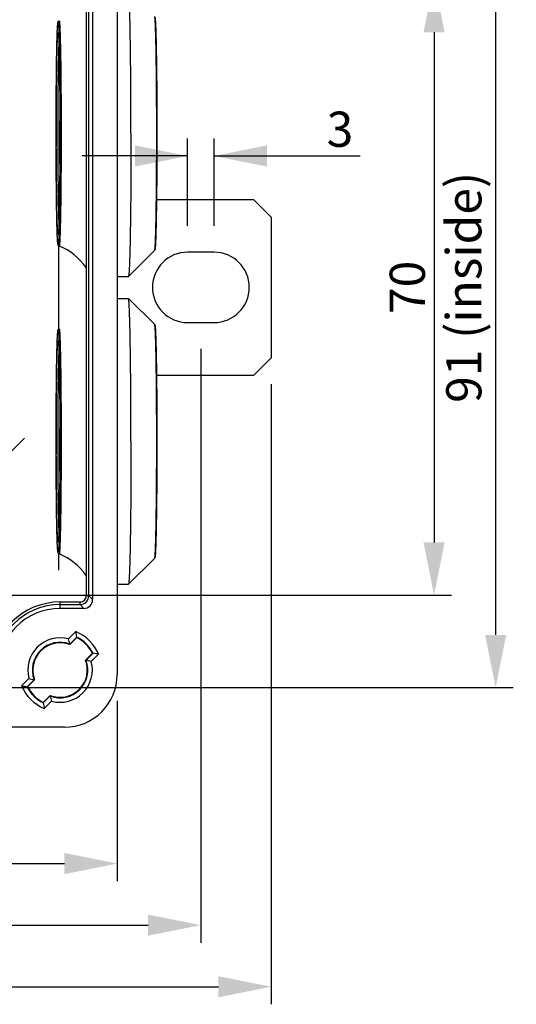
# Model space of a CAD drawing. Extents: x 12 to 202, y 3 to 290.
# Drawn here: x 94 to 123, y 129 to 185 of the extents above; entities that cross this region are included whole.
import ezdxf

# ---------------------------------------------------------------- set-up
doc = ezdxf.new("R2010")
doc.units = 0
doc.header["$LTSCALE"] = 19.36
doc.header["$PDMODE"] = 3
doc.header["$PDSIZE"] = 0.1
doc.layers.get('0').update_dxf_attribs({"linetype": 'CONTINUOUS'})
doc.layers.get('DEFPOINTS').update_dxf_attribs({"linetype": 'CONTINUOUS'})
doc.layers.add('ALL_FEATURES', color=7, linetype='CONTINUOUS')
doc.styles.get("Standard").update_dxf_attribs({"font": 'arial.ttf'})
doc.dimstyles.new('DIMSTYLE_2', dxfattribs={"dimtxt": 2, "dimasz": 14.85, "dimexe": 1, "dimexo": 1.5, "dimgap": 0.5, "dimtad": 1, "dimlfac": 2, "dimtxsty": 'STANDARD', "dimblk": '_ARROW_FILLED', "dimblk1": '_ARROW_FILLED', "dimblk2": '_ARROW_FILLED', "dimcen": 0.09, "dimazin": 3, "dimtp": 0.1, "dimtm": 0.1, "dimtfac": 1, "dimtofl": 0, "dimtmove": 0, "dimatfit": 3, "dimtolj": 1})
doc.dimstyles.new('DIMSTYLE_3', dxfattribs={"dimtxt": 2, "dimasz": 14.85, "dimexe": 1, "dimexo": 1.5, "dimgap": 0.5, "dimtad": 1, "dimlfac": 2, "dimtxsty": 'STANDARD', "dimblk": '_ARROW_FILLED', "dimblk1": '_ARROW_FILLED', "dimblk2": '_ARROW_FILLED', "dimcen": 0.09, "dimazin": 3, "dimtp": 0.3, "dimtm": 0.3, "dimtfac": 1, "dimtofl": 0, "dimtmove": 0, "dimatfit": 3, "dimtolj": 1})
doc.dimstyles.new('DIMSTYLE_4', dxfattribs={"dimtxt": 2, "dimasz": 14.85, "dimexe": 1, "dimexo": 1.5, "dimgap": 0.5, "dimtad": 1, "dimlfac": 2, "dimtxsty": 'STANDARD', "dimblk": '_ARROW_FILLED', "dimblk1": '_ARROW_FILLED', "dimblk2": '_ARROW_FILLED', "dimcen": 0.09, "dimazin": 3, "dimtp": 0.5, "dimtm": 0.5, "dimtfac": 1, "dimtofl": 0, "dimtmove": 0, "dimatfit": 3, "dimtolj": 1})
doc.dimstyles.new('DIMSTYLE_5', dxfattribs={"dimtxt": 2, "dimasz": 14.85, "dimexe": 1, "dimexo": 1.5, "dimgap": 0.5, "dimtad": 1, "dimdec": 1, "dimlfac": 2, "dimtxsty": 'STANDARD', "dimblk": '_ARROW_FILLED', "dimblk1": '_ARROW_FILLED', "dimblk2": '_ARROW_FILLED', "dimcen": 0.09, "dimazin": 3, "dimtp": 0.3, "dimtm": 0.3, "dimtfac": 1, "dimtdec": 1, "dimtofl": 0, "dimtmove": 0, "dimatfit": 3, "dimtolj": 1})

# ---------------------------------------------------------------- blocks, each defined once
blk = doc.blocks.new('_ARROW_FILLED')
at = {"color": 0, "linetype": 'BYBLOCK'}
blk.add_solid([(0, 0), (-1, 0.2), (-1, -0.2)], dxfattribs=at)
blk = doc.blocks.new('*D2')
at = {"color": 0, "linetype": 'CONTINUOUS'}
for p, q in [((104, 173.5), (104, 178.469)), ((105.5, 173.5), (105.5, 178.469)), ((104, 177.469), (98, 177.469)), ((105.5, 177.469), (113.808, 177.469)), ((105.5, 177.469), (111.5, 177.469))]:
    blk.add_line(p, q, dxfattribs=at)
at = {"layer": 'DEFPOINTS', "color": 0}
for p in [(104, 177.469), (104, 172), (105.5, 172)]:
    blk.add_point(p, dxfattribs=at)
at = {"color": 0, "xscale": 3, "yscale": 3, "zscale": 3}
blk.add_blockref('_ARROW_FILLED', (104, 177.469), dxfattribs=at)
at = {"color": 0, "xscale": 3, "yscale": 3, "zscale": 3, "rotation": 180}
blk.add_blockref('_ARROW_FILLED', (105.5, 177.469), dxfattribs=at)
at = {"color": 0, "insert": (112.654, 178.99), "char_height": 2, "attachment_point": 5}
blk.add_mtext('\\A1;3', dxfattribs=at)
blk = doc.blocks.new('*D3')
at = {"color": 0, "linetype": 'CONTINUOUS'}
for p, q in [((45.25, 167.75), (45.25, 132.749)), ((104.75, 166.5), (104.75, 132.749)), ((48.25, 133.749), (101.75, 133.749))]:
    blk.add_line(p, q, dxfattribs=at)
at = {"layer": 'DEFPOINTS', "color": 0}
for p in [(45.25, 169.25), (104.75, 168), (104.75, 133.749)]:
    blk.add_point(p, dxfattribs=at)
at = {"color": 0, "xscale": 3, "yscale": 3, "zscale": 3, "rotation": 180}
blk.add_blockref('_ARROW_FILLED', (45.25, 133.749), dxfattribs=at)
at = {"color": 0, "xscale": 3, "yscale": 3, "zscale": 3}
blk.add_blockref('_ARROW_FILLED', (104.75, 133.749), dxfattribs=at)
at = {"color": 0, "insert": (75, 135.27), "char_height": 2, "attachment_point": 5}
blk.add_mtext('\\A1;119', dxfattribs=at)
blk = doc.blocks.new('*D4')
at = {"color": 0, "linetype": 'CONTINUOUS'}
for p, q in [((41.25, 164.5), (41.25, 129.249)), ((108.75, 164.5), (108.75, 129.249)), ((44.25, 130.249), (105.75, 130.249))]:
    blk.add_line(p, q, dxfattribs=at)
at = {"layer": 'DEFPOINTS', "color": 0}
for p in [(41.25, 166), (108.75, 166), (108.75, 130.249)]:
    blk.add_point(p, dxfattribs=at)
at = {"color": 0, "xscale": 3, "yscale": 3, "zscale": 3, "rotation": 180}
blk.add_blockref('_ARROW_FILLED', (41.25, 130.249), dxfattribs=at)
at = {"color": 0, "xscale": 3, "yscale": 3, "zscale": 3}
blk.add_blockref('_ARROW_FILLED', (108.75, 130.249), dxfattribs=at)
at = {"color": 0, "insert": (75, 131.77), "char_height": 2, "attachment_point": 5}
blk.add_mtext('\\A1;135', dxfattribs=at)
blk = doc.blocks.new('*D5')
at = {"color": 0, "linetype": 'CONTINUOUS'}
for p, q in [((50, 146.5), (50, 136.249)), ((100, 146.5), (100, 136.249)), ((53, 137.249), (97, 137.249))]:
    blk.add_line(p, q, dxfattribs=at)
at = {"layer": 'DEFPOINTS', "color": 0}
for p in [(50, 148), (100, 148), (100, 137.249)]:
    blk.add_point(p, dxfattribs=at)
at = {"color": 0, "xscale": 3, "yscale": 3, "zscale": 3, "rotation": 180}
blk.add_blockref('_ARROW_FILLED', (50, 137.249), dxfattribs=at)
at = {"color": 0, "xscale": 3, "yscale": 3, "zscale": 3}
blk.add_blockref('_ARROW_FILLED', (100, 137.249), dxfattribs=at)
at = {"color": 0, "insert": (75, 138.77), "char_height": 2, "attachment_point": 5}
blk.add_mtext('\\A1;100', dxfattribs=at)
blk = doc.blocks.new('*D7')
at = {"color": 0, "linetype": 'CONTINUOUS'}
for p, q in [((76.5, 187.5), (119, 187.5)), ((118, 184.5), (118, 155.5)), ((76.5, 152.5), (119, 152.5))]:
    blk.add_line(p, q, dxfattribs=at)
at = {"layer": 'DEFPOINTS', "color": 0}
for p in [(75, 187.5), (75, 152.5), (118, 152.5)]:
    blk.add_point(p, dxfattribs=at)
at = {"color": 0, "xscale": 3, "yscale": 3, "zscale": 3}
for p, rotation in [((118, 187.5), 90), ((118, 152.5), 270)]:
    blk.add_blockref('_ARROW_FILLED', p, dxfattribs=dict(at, rotation=rotation))
at = {"color": 0, "insert": (116.479, 170), "char_height": 2, "attachment_point": 5, "rotation": 90}
blk.add_mtext('\\A1;70', dxfattribs=at)
blk = doc.blocks.new('*D10')
at = {"color": 0, "linetype": 'CONTINUOUS'}
for p, q in [((61.911, 185.211), (66.421, 189.721)), ((67.835, 186.892), (91.892, 162.835)), ((90.211, 156.911), (94.721, 161.421))]:
    blk.add_line(p, q, dxfattribs=at)
at = {"layer": 'DEFPOINTS', "color": 0}
for p in [(60.85, 184.15), (94.014, 160.714), (89.15, 155.85)]:
    blk.add_point(p, dxfattribs=at)
at = {"color": 0, "xscale": 3, "yscale": 3, "zscale": 3}
for p, rotation in [((65.714, 189.014), 135), ((94.014, 160.714), 315)]:
    blk.add_blockref('_ARROW_FILLED', p, dxfattribs=dict(at, rotation=rotation))
at = {"color": 0, "insert": (78.875, 178.004), "char_height": 2, "attachment_point": 5, "rotation": 315}
blk.add_mtext('\\A1;80', dxfattribs=at)
blk = doc.blocks.new('*D14')
at = {"color": 0, "linetype": 'CONTINUOUS'}
for p, q in [((93.652, 192.752), (122.5, 192.752)), ((121.5, 189.752), (121.5, 150.248)), ((93.652, 147.248), (122.5, 147.248))]:
    blk.add_line(p, q, dxfattribs=at)
at = {"layer": 'DEFPOINTS', "color": 0}
for p in [(92.152, 192.752), (92.152, 147.248), (121.5, 147.248)]:
    blk.add_point(p, dxfattribs=at)
at = {"color": 0, "xscale": 3, "yscale": 3, "zscale": 3}
for p, rotation in [((121.5, 192.752), 89.99999999999999), ((121.5, 147.248), 270)]:
    blk.add_blockref('_ARROW_FILLED', p, dxfattribs=dict(at, rotation=rotation))
at = {"color": 0, "insert": (119.69, 170), "char_height": 2, "attachment_point": 5, "rotation": 90}
blk.add_mtext('\\A1;91 (inside)', dxfattribs=at)

msp = doc.modelspace()

# ---------------------------------------------------------------- linework, layer by layer
at = {"color": 7, "linetype": 'CONTINUOUS'}
for p, q in [((96.6467, 184.446), (96.6468, 184.4453)), ((96.577, 184.0484), (96.5774, 184.0649)), ((96.5642, 183.4988), (96.5651, 183.5434)), ((96.5525, 182.8109), (96.5543, 182.9309)), ((96.5436, 182.1208), (96.5452, 182.2592)), ((96.5299, 180.2712), (96.5311, 180.5311)), ((96.5277, 177.8521), (96.5274, 178.0128)), ((96.5311, 176.9662), (96.5296, 177.2885)), ((96.5452, 175.2428), (96.5437, 175.377)), ((96.5543, 174.5679), (96.5525, 174.6887)), ((102.2301, 175), (107.75, 175)), ((108.75, 174), (107.75, 175)), ((96.5651, 173.9574), (96.5643, 174.0002)), ((108.75, 174), (108.75, 166)), ((96.5774, 173.4355), (96.577, 173.4512)), ((96.6468, 173.0546), (96.6468, 173.0542)), ((100.6385, 170.6262), (102.1086, 172.0967)), ((105.5, 172), (104, 172)), ((100, 170.625), (100.6361, 170.625)), ((100.6385, 170.6262), (100.6361, 170.625)), ((100, 169.375), (100.6361, 169.375)), ((100.6385, 169.3738), (100.6361, 169.375)), ((100.6385, 169.3738), (102.1086, 167.9033)), ((104, 168), (105.5, 168)), ((96.6467, 166.946), (96.6468, 166.9453)), ((96.577, 166.5484), (96.5774, 166.5649)), ((96.5642, 165.9988), (96.5651, 166.0434)), ((107.75, 165), (108.75, 166)), ((96.5525, 165.3109), (96.5543, 165.4309)), ((96.5436, 164.6208), (96.5452, 164.7592)), ((107.75, 165), (102.2301, 165)), ((96.5299, 162.7712), (96.5311, 163.0311)), ((96.5277, 160.3521), (96.5274, 160.5128)), ((96.5311, 159.4662), (96.5296, 159.7885)), ((96.5452, 157.7428), (96.5437, 157.877)), ((96.5543, 157.0679), (96.5525, 157.1887)), ((96.5651, 156.4574), (96.5643, 156.5002)), ((96.5774, 155.9355), (96.577, 155.9512)), ((96.6468, 155.5546), (96.6468, 155.5542)), ((100.6385, 153.1262), (102.1086, 154.5967)), ((100, 153.125), (100.6361, 153.125)), ((100.6385, 153.1262), (100.6361, 153.125))]:
    msp.add_line(p, q, dxfattribs=at)
for centre, radius, start, end in [((177.0003, 181.9124), 80.4517, 178.478631, 178.838355), ((227.0234, 180.9235), 130.4846, 178.8691, 179.118496), ((284.7622, 180.065), 188.2298, 179.164129, 179.332082), ((376.5886, 179.1135), 280.0611, 179.384753, 179.709991), ((451.0791, 178.7532), 354.5525, 179.754701, 180.000521), ((-228.7523, 178.7513), 325.4889, 359.999767, 0.125251), ((455.466, 178.7488), 358.9394, 179.999811, 180.117483), ((-221.6958, 178.7442), 318.4324, 359.694731, 0.001044), ((359.2559, 178.2494), 262.7279, 180.27985, 180.626434), ((277.202, 177.3359), 180.669, 180.663788, 180.839543), ((218.7851, 176.4318), 122.245, 180.873655, 181.139751), ((170.0628, 175.4252), 73.5124, 181.144108, 181.538735), ((95.3697, 169.1081), 3.5038, 35.18965, 67.72187), ((104, 170), 2, 90, 270), ((105.5, 170), 2, 270, 90), ((177.0003, 164.4124), 80.4517, 178.478631, 178.838355), ((227.0234, 163.4235), 130.4846, 178.8691, 179.118496), ((284.7622, 162.565), 188.2298, 179.164129, 179.332082), ((376.5886, 161.6135), 280.0611, 179.384753, 179.709991), ((451.0791, 161.2532), 354.5525, 179.754701, 180.000521), ((-228.7523, 161.2513), 325.4889, 359.999767, 0.125251), ((455.466, 161.2488), 358.9394, 179.999811, 180.117483), ((-221.6958, 161.2442), 318.4324, 359.694731, 0.001044), ((359.2559, 160.7494), 262.7279, 180.27985, 180.626434), ((277.202, 159.8359), 180.669, 180.663788, 180.839543), ((218.7851, 158.9318), 122.245, 180.873655, 181.139751), ((170.0628, 157.9252), 73.5124, 181.144108, 181.538735), ((95.3697, 151.6081), 3.5038, 35.18965, 67.72187)]:
    msp.add_arc(centre, radius, start, end, dxfattribs=at)
for points, knots in [([(100.7779, 178.75), (100.7779, 179.2726), (100.7762, 180.2981), (100.7697, 181.5617), (100.7619, 182.5291), (100.7549, 183.2057), (100.7469, 183.8403), (100.7378, 184.427), (100.7278, 184.9603), (100.7171, 185.435), (100.7071, 185.792), (100.6986, 186.045), (100.6924, 186.2093), (100.6861, 186.356), (100.6797, 186.4849), (100.6732, 186.5954), (100.6666, 186.6876), (100.66, 186.761), (100.6542, 186.8104), (100.6493, 186.8404), (100.646, 186.8559), (100.6428, 186.8666), (100.6401, 186.8722), (100.6385, 186.8738)], [0, 0, 0, 0, 0.1928744, 0.3785017, 0.4664008, 0.5499091, 0.6282403, 0.7006575, 0.7664792, 0.8250864, 0.8759285, 0.8982858, 0.9185287, 0.9366108, 0.9524893, 0.9661287, 0.9774976, 0.9865729, 0.9933381, 0.9958537, 0.997794, 0.9991669, 1, 1, 1, 1]), ([(102.1086, 185.4033), (102.1188, 185.3931), (102.1312, 185.374), (102.142, 185.3403), (102.1486, 185.3037), (102.1545, 185.2539), (102.1628, 185.1619), (102.172, 185.0113), (102.1822, 184.7876), (102.192, 184.5077), (102.2013, 184.1738), (102.2101, 183.7889), (102.2182, 183.3566), (102.2256, 182.8809), (102.2345, 182.1729), (102.2432, 181.2158), (102.2494, 180.0066), (102.2508, 179.1742), (102.2508, 178.75)], [0, 0, 0, 0, 0.0064975, 0.0099178, 0.0159053, 0.0232094, 0.0324866, 0.0574768, 0.0911413, 0.1332831, 0.1835505, 0.2414915, 0.3065728, 0.3781896, 0.4556733, 0.625292, 0.8090435, 1, 1, 1, 1]), ([(102.1086, 185.4033), (102.1099, 185.402), (102.112, 185.3974), (102.1147, 185.3886), (102.1174, 185.3759), (102.1214, 185.3514), (102.1262, 185.3109), (102.1316, 185.2508), (102.1369, 185.1753), (102.1423, 185.0848), (102.1475, 184.9793), (102.1548, 184.8095), (102.1635, 184.5622), (102.1729, 184.225), (102.1817, 183.8361), (102.1899, 183.3994), (102.1973, 182.9189), (102.2039, 182.3991), (102.2096, 181.845), (102.216, 181.0528), (102.2213, 180.0179), (102.2227, 179.178), (102.2227, 178.75)], [0, 0, 0, 0, 0.0008338, 0.0022069, 0.0041469, 0.006662, 0.0134272, 0.0225031, 0.0338715, 0.0475107, 0.0633901, 0.0814713, 0.1240721, 0.1749136, 0.2335207, 0.299343, 0.3717598, 0.4500909, 0.5335991, 0.6214993, 0.8071206, 1, 1, 1, 1]), ([(96.5266, 178.75), (96.5266, 179.1596), (96.5279, 179.963), (96.534, 181.1296), (96.5437, 182.2049), (96.5568, 183.148), (96.5707, 183.8345), (96.5837, 184.2912), (96.592, 184.5238), (96.5991, 184.6829), (96.6042, 184.7813), (96.6093, 184.8657), (96.6146, 184.9361), (96.6201, 184.9932), (96.6252, 185.0331), (96.6304, 185.0605), (96.6362, 185.0826), (96.6463, 185.1058), (96.666, 185.1315), (96.6853, 185.1444), (96.698, 185.1496)], [0, 0, 0, 0, 0.1911278, 0.3749268, 0.544355, 0.6929468, 0.815073, 0.864735, 0.9061661, 0.9236821, 0.9390215, 0.9521682, 0.9631301, 0.9719691, 0.9789124, 0.9819049, 0.98501, 0.9895348, 0.9936225, 1, 1, 1, 1]), ([(96.5774, 184.0649), (96.5793, 184.1329), (96.583, 184.2618), (96.5892, 184.4437), (96.5955, 184.6027), (96.6019, 184.7384), (96.6076, 184.8364), (96.6124, 184.9028), (96.6158, 184.9433), (96.6191, 184.9776), (96.6225, 185.0057), (96.6259, 185.0276), (96.6288, 185.0418), (96.6313, 185.0501), (96.6331, 185.0539), (96.6346, 185.0565), (96.6379, 185.0579), (96.6418, 185.0517), (96.6443, 185.0424), (96.6479, 185.0258), (96.6511, 185.0036), (96.6545, 184.9749), (96.6579, 184.9401), (96.6613, 184.899), (96.666, 184.832), (96.6717, 184.733), (96.6782, 184.5964), (96.6821, 184.4973), (96.684, 184.4439)], [0, 0, 0, 0, 0.1266164, 0.2395411, 0.3383116, 0.4225473, 0.491912, 0.5209319, 0.5461444, 0.5675275, 0.5850627, 0.5987471, 0.6086015, 0.6121145, 0.6147145, 0.6164716, 0.6176252, 0.6206576, 0.6270757, 0.6372574, 0.651272, 0.6691381, 0.6908508, 0.7163912, 0.745737, 0.8157464, 0.9006133, 1, 1, 1, 1]), ([(96.698, 185.1496), (96.7004, 185.1506), (96.7044, 185.1428), (96.7065, 185.1347), (96.7094, 185.1216), (96.712, 185.1055), (96.7159, 185.0759), (96.7205, 185.0295), (96.7258, 184.9622), (96.731, 184.8799), (96.7362, 184.7827), (96.7434, 184.6241), (96.7519, 184.3905), (96.7612, 184.0698), (96.7699, 183.6973), (96.778, 183.2768), (96.7853, 182.8122), (96.7918, 182.3082), (96.7974, 181.7696), (96.8038, 180.9978), (96.8091, 179.9879), (96.8105, 179.1681), (96.8105, 178.75)], [0, 0, 0, 0, 0.0012182, 0.0026272, 0.0046214, 0.007209, 0.0103932, 0.0185519, 0.0290846, 0.0419696, 0.0571802, 0.074678, 0.1163662, 0.1666328, 0.2249936, 0.2908818, 0.3636572, 0.4426146, 0.5269867, 0.6159549, 0.8041761, 1, 1, 1, 1]), ([(96.5368, 178.75), (96.5368, 179.0993), (96.5379, 179.7862), (96.5427, 180.7874), (96.5506, 181.7197), (96.5613, 182.5517), (96.5726, 183.1691), (96.5831, 183.5921), (96.591, 183.8496), (96.5992, 184.0639), (96.6074, 184.2333), (96.616, 184.3561), (96.6225, 184.4225), (96.6269, 184.4475)], [0, 0, 0, 0, 0.1838903, 0.3615557, 0.5270156, 0.6746695, 0.7995328, 0.8520671, 0.8973923, 0.9351287, 0.9649566, 0.9866349, 1, 1, 1, 1]), ([(96.6269, 184.4475), (96.6276, 184.4516), (96.6289, 184.4586), (96.6315, 184.4673), (96.6333, 184.4727), (96.6369, 184.4759), (96.6403, 184.4722), (96.6434, 184.4628), (96.6455, 184.4533), (96.6467, 184.446)], [0, 0, 0, 0, 0.2024709, 0.3490174, 0.4416133, 0.4895743, 0.5410983, 0.6392683, 1, 1, 1, 1]), ([(96.6466, 184.4369), (96.6479, 184.4319), (96.6503, 184.4157), (96.6542, 184.3837), (96.6583, 184.3365), (96.6648, 184.2475), (96.6723, 184.1053), (96.6806, 183.8991), (96.6887, 183.6471), (96.6963, 183.3519), (96.7035, 183.016), (96.7127, 182.4959), (96.7222, 181.7692), (96.7304, 180.8239), (96.7355, 179.8055), (96.7366, 179.106), (96.7366, 178.75)], [0, 0, 0, 0, 0.0027322, 0.008614, 0.0169995, 0.0276938, 0.0556733, 0.0920834, 0.1365365, 0.1886152, 0.2478496, 0.3137136, 0.4629538, 0.6311013, 0.8122422, 1, 1, 1, 1]), ([(96.6468, 184.4453), (96.6507, 184.4225), (96.6567, 184.3633), (96.6646, 184.2549), (96.6722, 184.1076), (96.6798, 183.9227), (96.6871, 183.7012), (96.697, 183.3377), (96.7078, 182.806), (96.7184, 182.0861), (96.7269, 181.2722), (96.7329, 180.3872), (96.7351, 179.7762), (96.7358, 179.4629)], [0, 0, 0, 0, 0.0139314, 0.0357855, 0.0654282, 0.1026605, 0.1472198, 0.1987987, 0.3215077, 0.4673397, 0.6321912, 0.8114234, 1, 1, 1, 1]), ([(96.684, 184.4439), (96.696, 184.118), (96.7139, 183.3423), (96.7324, 182.0284), (96.7441, 180.4564), (96.7468, 179.3341), (96.7468, 178.75)], [0, 0, 0, 0, 0.1717933, 0.4087637, 0.6922703, 1, 1, 1, 1]), ([(96.6385, 178.75), (96.6385, 179.2395), (96.6406, 180.1845), (96.65, 181.5195), (96.6648, 182.6624), (96.6792, 183.3498), (96.6884, 183.6471)], [0, 0, 0, 0, 0.2998263, 0.5788606, 0.8177704, 1, 1, 1, 1]), ([(96.698, 172.3504), (96.6853, 172.3556), (96.666, 172.3685), (96.6463, 172.3942), (96.6362, 172.4174), (96.6304, 172.4395), (96.6252, 172.4669), (96.6201, 172.5068), (96.6146, 172.5639), (96.6093, 172.6343), (96.6042, 172.7187), (96.5991, 172.8171), (96.592, 172.9762), (96.5837, 173.2088), (96.5707, 173.6655), (96.5568, 174.352), (96.5437, 175.2951), (96.534, 176.3704), (96.5279, 177.537), (96.5266, 178.3404), (96.5266, 178.75)], [0, 0, 0, 0, 0.0063776, 0.0104652, 0.01499, 0.0180951, 0.0210876, 0.0280308, 0.0368699, 0.0478318, 0.0609784, 0.0763178, 0.0938337, 0.1352647, 0.1849265, 0.3070525, 0.455644, 0.6250722, 0.8088715, 1, 1, 1, 1]), ([(96.6269, 173.0527), (96.6224, 173.0777), (96.616, 173.1442), (96.6074, 173.2672), (96.5991, 173.4367), (96.5909, 173.651), (96.5831, 173.9086), (96.5726, 174.3316), (96.5613, 174.949), (96.5506, 175.7809), (96.5427, 176.713), (96.5379, 177.714), (96.5368, 178.4007), (96.5368, 178.75)], [0, 0, 0, 0, 0.0133919, 0.0350931, 0.0649399, 0.102691, 0.1480267, 0.2005675, 0.3254323, 0.473074, 0.6385105, 0.8161448, 1, 1, 1, 1]), ([(96.6884, 173.8532), (96.6792, 174.1505), (96.6648, 174.8379), (96.65, 175.9808), (96.6406, 177.3157), (96.6385, 178.2606), (96.6385, 178.75)], [0, 0, 0, 0, 0.1822451, 0.4211578, 0.7001854, 1, 1, 1, 1]), ([(96.7366, 178.75), (96.7366, 178.3948), (96.7355, 177.6967), (96.7304, 176.6804), (96.7223, 175.7367), (96.7128, 175.0109), (96.7036, 174.4912), (96.6965, 174.1552), (96.6888, 173.8596), (96.6808, 173.6071), (96.6725, 173.4), (96.665, 173.2569), (96.6586, 173.167), (96.6545, 173.119), (96.6505, 173.086), (96.648, 173.069), (96.6467, 173.0634)], [0, 0, 0, 0, 0.1873532, 0.3681323, 0.5360019, 0.6850827, 0.7509216, 0.8101718, 0.8623091, 0.9068661, 0.9434268, 0.9716063, 0.9824215, 0.9909463, 0.9969988, 1, 1, 1, 1]), ([(96.7468, 178.75), (96.7468, 178.1659), (96.7441, 177.0438), (96.7324, 175.4718), (96.7139, 174.158), (96.696, 173.3822), (96.684, 173.0564)], [0, 0, 0, 0, 0.3077179, 0.5912178, 0.8281912, 1, 1, 1, 1]), ([(96.8105, 178.75), (96.8105, 178.3319), (96.8091, 177.5121), (96.8038, 176.5022), (96.7974, 175.7304), (96.7918, 175.1918), (96.7853, 174.6878), (96.778, 174.2232), (96.7699, 173.8027), (96.7612, 173.4302), (96.7519, 173.1095), (96.7434, 172.8759), (96.7362, 172.7173), (96.731, 172.6201), (96.7258, 172.5378), (96.7205, 172.4705), (96.7159, 172.4241), (96.712, 172.3945), (96.7094, 172.3784), (96.7065, 172.3653), (96.7044, 172.3572), (96.7004, 172.3494), (96.698, 172.3504)], [0, 0, 0, 0, 0.1958239, 0.3840451, 0.4730133, 0.5573854, 0.6363428, 0.7091182, 0.7750064, 0.8333672, 0.8836338, 0.925322, 0.9428198, 0.9580304, 0.9709154, 0.9814481, 0.9896068, 0.992791, 0.9953786, 0.9973728, 0.9987818, 1, 1, 1, 1]), ([(100.7779, 178.75), (100.7779, 178.2274), (100.7762, 177.2019), (100.7697, 175.9383), (100.7619, 174.9709), (100.7549, 174.2943), (100.7469, 173.6597), (100.7378, 173.073), (100.7278, 172.5397), (100.7171, 172.065), (100.7071, 171.708), (100.6986, 171.455), (100.6924, 171.2907), (100.6861, 171.144), (100.6797, 171.0151), (100.6732, 170.9046), (100.6666, 170.8124), (100.66, 170.739), (100.6542, 170.6896), (100.6493, 170.6596), (100.646, 170.6441), (100.6428, 170.6334), (100.6401, 170.6278), (100.6385, 170.6262)], [0, 0, 0, 0, 0.1928744, 0.3785017, 0.4664008, 0.5499091, 0.6282403, 0.7006575, 0.7664792, 0.8250864, 0.8759285, 0.8982858, 0.9185287, 0.9366108, 0.9524893, 0.9661287, 0.9774976, 0.9865729, 0.9933381, 0.9958537, 0.997794, 0.9991669, 1, 1, 1, 1]), ([(102.2508, 178.75), (102.2508, 178.3258), (102.2494, 177.4934), (102.2432, 176.2842), (102.2345, 175.3271), (102.2256, 174.6191), (102.2182, 174.1434), (102.2101, 173.7111), (102.2013, 173.3262), (102.192, 172.9923), (102.1822, 172.7124), (102.172, 172.4887), (102.1628, 172.3381), (102.1545, 172.2461), (102.1486, 172.1963), (102.142, 172.1597), (102.1312, 172.126), (102.1188, 172.1069), (102.1086, 172.0967)], [0, 0, 0, 0, 0.1909562, 0.3747075, 0.5443262, 0.62181, 0.6934268, 0.7585082, 0.8164493, 0.8667167, 0.9088586, 0.9425232, 0.9675134, 0.9767906, 0.9840947, 0.9900822, 0.9935027, 1, 1, 1, 1]), ([(102.2227, 178.75), (102.2227, 178.322), (102.2213, 177.4821), (102.216, 176.4472), (102.2096, 175.655), (102.2039, 175.1009), (102.1973, 174.5811), (102.1899, 174.1006), (102.1817, 173.6639), (102.1729, 173.275), (102.1635, 172.9378), (102.1548, 172.6905), (102.1475, 172.5207), (102.1423, 172.4152), (102.1369, 172.3247), (102.1316, 172.2492), (102.1262, 172.1891), (102.1214, 172.1486), (102.1174, 172.1241), (102.1147, 172.1114), (102.112, 172.1026), (102.1099, 172.098), (102.1086, 172.0967)], [0, 0, 0, 0, 0.1928794, 0.3785007, 0.4664009, 0.5499091, 0.6282402, 0.700657, 0.7664793, 0.8250864, 0.8759279, 0.9185287, 0.9366099, 0.9524893, 0.9661285, 0.9774969, 0.9865728, 0.993338, 0.9958531, 0.9977931, 0.9991662, 1, 1, 1, 1]), ([(96.5296, 177.2885), (96.5294, 177.3352), (96.5287, 177.523), (96.5281, 177.7109), (96.5277, 177.8521)], [0, 0, 0, 0, 0.2482859, 1, 1, 1, 1]), ([(96.7321, 177.0476), (96.7307, 176.7888), (96.7273, 176.2886), (96.7202, 175.5699), (96.7114, 174.9187), (96.7011, 174.3489), (96.6896, 173.8727), (96.6787, 173.539), (96.6689, 173.3263), (96.6622, 173.2094), (96.6554, 173.122), (96.6501, 173.0737), (96.6468, 173.0546)], [0, 0, 0, 0, 0.1943933, 0.3756069, 0.5397927, 0.6834657, 0.8035776, 0.8975839, 0.9341542, 0.9635051, 0.9854846, 1, 1, 1, 1]), ([(96.684, 173.0564), (96.6821, 173.0029), (96.6782, 172.9038), (96.6718, 172.7671), (96.666, 172.6681), (96.6613, 172.6011), (96.6579, 172.56), (96.6545, 172.5251), (96.6511, 172.4964), (96.6479, 172.4742), (96.6443, 172.4576), (96.6418, 172.4483), (96.6379, 172.4421), (96.6346, 172.4435), (96.6331, 172.4461), (96.6313, 172.4499), (96.6288, 172.4582), (96.6259, 172.4724), (96.6225, 172.4943), (96.6191, 172.5224), (96.6158, 172.5567), (96.6124, 172.5973), (96.6076, 172.6636), (96.6019, 172.7617), (96.5955, 172.8974), (96.5892, 173.0565), (96.583, 173.2385), (96.5793, 173.3674), (96.5774, 173.4355)], [0, 0, 0, 0, 0.0993901, 0.1842607, 0.254274, 0.2836217, 0.3091639, 0.3308785, 0.3487465, 0.3627628, 0.3729461, 0.3793657, 0.382399, 0.3835522, 0.3853085, 0.3879077, 0.3914199, 0.4012728, 0.4149557, 0.4324896, 0.4538714, 0.4790826, 0.5081013, 0.5774635, 0.6616969, 0.7604648, 0.8733868, 1, 1, 1, 1]), ([(96.6468, 173.0542), (96.6455, 173.0469), (96.6435, 173.0373), (96.6403, 173.0279), (96.6369, 173.0241), (96.6333, 173.0273), (96.6315, 173.0327), (96.6289, 173.0415), (96.6276, 173.0486), (96.6269, 173.0527)], [0, 0, 0, 0, 0.3608666, 0.4590384, 0.5104856, 0.558344, 0.6509104, 0.797475, 1, 1, 1, 1]), ([(100.7779, 161.25), (100.7779, 161.7726), (100.7762, 162.7981), (100.7697, 164.0617), (100.7619, 165.0291), (100.7549, 165.7057), (100.7469, 166.3403), (100.7378, 166.927), (100.7278, 167.4603), (100.7171, 167.935), (100.7071, 168.292), (100.6986, 168.545), (100.6924, 168.7093), (100.6861, 168.856), (100.6797, 168.9849), (100.6732, 169.0954), (100.6666, 169.1876), (100.66, 169.261), (100.6542, 169.3104), (100.6493, 169.3404), (100.646, 169.3559), (100.6428, 169.3666), (100.6401, 169.3722), (100.6385, 169.3738)], [0, 0, 0, 0, 0.1928744, 0.3785017, 0.4664008, 0.5499091, 0.6282403, 0.7006575, 0.7664792, 0.8250864, 0.8759285, 0.8982858, 0.9185287, 0.9366108, 0.9524893, 0.9661287, 0.9774976, 0.9865729, 0.9933381, 0.9958537, 0.997794, 0.9991669, 1, 1, 1, 1]), ([(102.1086, 167.9033), (102.1188, 167.8931), (102.1312, 167.874), (102.142, 167.8403), (102.1486, 167.8037), (102.1545, 167.7539), (102.1628, 167.6619), (102.172, 167.5113), (102.1822, 167.2876), (102.192, 167.0077), (102.2013, 166.6738), (102.2101, 166.2889), (102.2182, 165.8566), (102.2256, 165.3809), (102.2345, 164.6729), (102.2432, 163.7158), (102.2494, 162.5066), (102.2508, 161.6742), (102.2508, 161.25)], [0, 0, 0, 0, 0.0064975, 0.0099178, 0.0159053, 0.0232094, 0.0324866, 0.0574768, 0.0911413, 0.1332831, 0.1835505, 0.2414915, 0.3065728, 0.3781896, 0.4556733, 0.625292, 0.8090435, 1, 1, 1, 1]), ([(102.1086, 167.9033), (102.1099, 167.902), (102.112, 167.8974), (102.1147, 167.8886), (102.1174, 167.8759), (102.1214, 167.8514), (102.1262, 167.8109), (102.1316, 167.7508), (102.1369, 167.6753), (102.1423, 167.5848), (102.1475, 167.4793), (102.1548, 167.3095), (102.1635, 167.0622), (102.1729, 166.725), (102.1817, 166.3361), (102.1899, 165.8994), (102.1973, 165.4189), (102.2039, 164.8991), (102.2096, 164.345), (102.216, 163.5528), (102.2213, 162.5179), (102.2227, 161.678), (102.2227, 161.25)], [0, 0, 0, 0, 0.0008338, 0.0022069, 0.0041469, 0.006662, 0.0134272, 0.0225031, 0.0338715, 0.0475107, 0.0633901, 0.0814713, 0.1240721, 0.1749136, 0.2335207, 0.299343, 0.3717598, 0.4500909, 0.5335991, 0.6214993, 0.8071206, 1, 1, 1, 1]), ([(96.5266, 161.25), (96.5266, 161.6596), (96.5279, 162.463), (96.534, 163.6296), (96.5437, 164.7049), (96.5568, 165.648), (96.5707, 166.3345), (96.5837, 166.7912), (96.592, 167.0238), (96.5991, 167.1829), (96.6042, 167.2813), (96.6093, 167.3657), (96.6146, 167.4361), (96.6201, 167.4932), (96.6252, 167.5331), (96.6304, 167.5605), (96.6362, 167.5826), (96.6463, 167.6058), (96.666, 167.6315), (96.6853, 167.6444), (96.698, 167.6496)], [0, 0, 0, 0, 0.1911278, 0.3749268, 0.544355, 0.6929468, 0.815073, 0.864735, 0.9061661, 0.9236821, 0.9390215, 0.9521682, 0.9631301, 0.9719691, 0.9789124, 0.9819049, 0.98501, 0.9895348, 0.9936225, 1, 1, 1, 1]), ([(96.5774, 166.5649), (96.5793, 166.6329), (96.583, 166.7618), (96.5892, 166.9437), (96.5955, 167.1027), (96.6019, 167.2384), (96.6076, 167.3364), (96.6124, 167.4028), (96.6158, 167.4433), (96.6191, 167.4776), (96.6225, 167.5057), (96.6259, 167.5276), (96.6288, 167.5418), (96.6313, 167.5501), (96.6331, 167.5539), (96.6346, 167.5565), (96.6379, 167.5579), (96.6418, 167.5517), (96.6443, 167.5424), (96.6479, 167.5258), (96.6511, 167.5036), (96.6545, 167.4749), (96.6579, 167.4401), (96.6613, 167.399), (96.666, 167.332), (96.6717, 167.233), (96.6782, 167.0964), (96.6821, 166.9973), (96.684, 166.9439)], [0, 0, 0, 0, 0.1266164, 0.2395411, 0.3383116, 0.4225473, 0.491912, 0.5209319, 0.5461444, 0.5675275, 0.5850627, 0.5987471, 0.6086015, 0.6121145, 0.6147145, 0.6164716, 0.6176252, 0.6206576, 0.6270757, 0.6372574, 0.651272, 0.6691381, 0.6908508, 0.7163912, 0.745737, 0.8157464, 0.9006133, 1, 1, 1, 1]), ([(96.698, 167.6496), (96.7004, 167.6506), (96.7044, 167.6428), (96.7065, 167.6347), (96.7094, 167.6216), (96.712, 167.6055), (96.7159, 167.5759), (96.7205, 167.5295), (96.7258, 167.4622), (96.731, 167.3799), (96.7362, 167.2827), (96.7434, 167.1241), (96.7519, 166.8905), (96.7612, 166.5698), (96.7699, 166.1973), (96.778, 165.7768), (96.7853, 165.3122), (96.7918, 164.8082), (96.7974, 164.2696), (96.8038, 163.4978), (96.8091, 162.4879), (96.8105, 161.6681), (96.8105, 161.25)], [0, 0, 0, 0, 0.0012182, 0.0026272, 0.0046214, 0.007209, 0.0103932, 0.0185519, 0.0290846, 0.0419696, 0.0571802, 0.074678, 0.1163662, 0.1666328, 0.2249936, 0.2908818, 0.3636572, 0.4426146, 0.5269867, 0.6159549, 0.8041761, 1, 1, 1, 1]), ([(96.5368, 161.25), (96.5368, 161.5993), (96.5379, 162.2862), (96.5427, 163.2874), (96.5506, 164.2197), (96.5613, 165.0517), (96.5726, 165.6691), (96.5831, 166.0921), (96.591, 166.3496), (96.5992, 166.5639), (96.6074, 166.7333), (96.616, 166.8561), (96.6225, 166.9225), (96.6269, 166.9475)], [0, 0, 0, 0, 0.1838903, 0.3615557, 0.5270156, 0.6746695, 0.7995328, 0.8520671, 0.8973923, 0.9351287, 0.9649566, 0.9866349, 1, 1, 1, 1]), ([(96.6269, 166.9475), (96.6276, 166.9516), (96.6289, 166.9586), (96.6315, 166.9673), (96.6333, 166.9727), (96.6369, 166.9759), (96.6403, 166.9722), (96.6434, 166.9628), (96.6455, 166.9533), (96.6467, 166.946)], [0, 0, 0, 0, 0.2024709, 0.3490174, 0.4416133, 0.4895743, 0.5410983, 0.6392683, 1, 1, 1, 1]), ([(96.6466, 166.9369), (96.6479, 166.9319), (96.6503, 166.9157), (96.6542, 166.8837), (96.6583, 166.8365), (96.6648, 166.7475), (96.6723, 166.6053), (96.6806, 166.3991), (96.6887, 166.1471), (96.6963, 165.8519), (96.7035, 165.516), (96.7127, 164.9959), (96.7222, 164.2692), (96.7304, 163.3239), (96.7355, 162.3055), (96.7366, 161.606), (96.7366, 161.25)], [0, 0, 0, 0, 0.0027322, 0.008614, 0.0169995, 0.0276938, 0.0556733, 0.0920834, 0.1365365, 0.1886152, 0.2478496, 0.3137136, 0.4629538, 0.6311013, 0.8122422, 1, 1, 1, 1]), ([(96.6468, 166.9453), (96.6507, 166.9225), (96.6567, 166.8633), (96.6646, 166.7549), (96.6722, 166.6076), (96.6798, 166.4227), (96.6871, 166.2012), (96.697, 165.8377), (96.7078, 165.306), (96.7184, 164.5861), (96.7269, 163.7722), (96.7329, 162.8872), (96.7351, 162.2762), (96.7358, 161.9629)], [0, 0, 0, 0, 0.0139314, 0.0357855, 0.0654282, 0.1026605, 0.1472198, 0.1987987, 0.3215077, 0.4673397, 0.6321912, 0.8114234, 1, 1, 1, 1]), ([(96.684, 166.9439), (96.696, 166.618), (96.7139, 165.8423), (96.7324, 164.5284), (96.7441, 162.9564), (96.7468, 161.8341), (96.7468, 161.25)], [0, 0, 0, 0, 0.1717933, 0.4087637, 0.6922703, 1, 1, 1, 1]), ([(96.6385, 161.25), (96.6385, 161.7395), (96.6406, 162.6845), (96.65, 164.0195), (96.6648, 165.1624), (96.6792, 165.8498), (96.6884, 166.1471)], [0, 0, 0, 0, 0.2998263, 0.5788606, 0.8177704, 1, 1, 1, 1]), ([(96.698, 154.8504), (96.6853, 154.8556), (96.666, 154.8685), (96.6463, 154.8942), (96.6362, 154.9174), (96.6304, 154.9395), (96.6252, 154.9669), (96.6201, 155.0068), (96.6146, 155.0639), (96.6093, 155.1343), (96.6042, 155.2187), (96.5991, 155.3171), (96.592, 155.4762), (96.5837, 155.7088), (96.5707, 156.1655), (96.5568, 156.852), (96.5437, 157.7951), (96.534, 158.8704), (96.5279, 160.037), (96.5266, 160.8404), (96.5266, 161.25)], [0, 0, 0, 0, 0.0063776, 0.0104652, 0.01499, 0.0180951, 0.0210876, 0.0280308, 0.0368699, 0.0478318, 0.0609784, 0.0763178, 0.0938337, 0.1352647, 0.1849265, 0.3070525, 0.455644, 0.6250722, 0.8088715, 1, 1, 1, 1]), ([(96.6269, 155.5527), (96.6224, 155.5777), (96.616, 155.6442), (96.6074, 155.7672), (96.5991, 155.9367), (96.5909, 156.151), (96.5831, 156.4086), (96.5726, 156.8316), (96.5613, 157.449), (96.5506, 158.2809), (96.5427, 159.213), (96.5379, 160.214), (96.5368, 160.9007), (96.5368, 161.25)], [0, 0, 0, 0, 0.0133919, 0.0350931, 0.0649399, 0.102691, 0.1480267, 0.2005675, 0.3254323, 0.473074, 0.6385105, 0.8161448, 1, 1, 1, 1]), ([(96.6884, 156.3532), (96.6792, 156.6505), (96.6648, 157.3379), (96.65, 158.4808), (96.6406, 159.8157), (96.6385, 160.7606), (96.6385, 161.25)], [0, 0, 0, 0, 0.1822451, 0.4211578, 0.7001854, 1, 1, 1, 1]), ([(96.7366, 161.25), (96.7366, 160.8948), (96.7355, 160.1967), (96.7304, 159.1804), (96.7223, 158.2367), (96.7128, 157.5109), (96.7036, 156.9912), (96.6965, 156.6552), (96.6888, 156.3596), (96.6808, 156.1071), (96.6725, 155.9), (96.665, 155.7569), (96.6586, 155.667), (96.6545, 155.619), (96.6505, 155.586), (96.648, 155.569), (96.6467, 155.5634)], [0, 0, 0, 0, 0.1873532, 0.3681323, 0.5360019, 0.6850827, 0.7509216, 0.8101718, 0.8623091, 0.9068661, 0.9434268, 0.9716063, 0.9824215, 0.9909463, 0.9969988, 1, 1, 1, 1]), ([(96.7468, 161.25), (96.7468, 160.6659), (96.7441, 159.5438), (96.7324, 157.9718), (96.7139, 156.658), (96.696, 155.8822), (96.684, 155.5564)], [0, 0, 0, 0, 0.3077179, 0.5912178, 0.8281912, 1, 1, 1, 1]), ([(96.8105, 161.25), (96.8105, 160.8319), (96.8091, 160.0121), (96.8038, 159.0022), (96.7974, 158.2304), (96.7918, 157.6918), (96.7853, 157.1878), (96.778, 156.7232), (96.7699, 156.3027), (96.7612, 155.9302), (96.7519, 155.6095), (96.7434, 155.3759), (96.7362, 155.2173), (96.731, 155.1201), (96.7258, 155.0378), (96.7205, 154.9705), (96.7159, 154.9241), (96.712, 154.8945), (96.7094, 154.8784), (96.7065, 154.8653), (96.7044, 154.8572), (96.7004, 154.8494), (96.698, 154.8504)], [0, 0, 0, 0, 0.1958239, 0.3840451, 0.4730133, 0.5573854, 0.6363428, 0.7091182, 0.7750064, 0.8333672, 0.8836338, 0.925322, 0.9428198, 0.9580304, 0.9709154, 0.9814481, 0.9896068, 0.992791, 0.9953786, 0.9973728, 0.9987818, 1, 1, 1, 1]), ([(100.7779, 161.25), (100.7779, 160.7274), (100.7762, 159.7019), (100.7697, 158.4383), (100.7619, 157.4709), (100.7549, 156.7943), (100.7469, 156.1597), (100.7378, 155.573), (100.7278, 155.0397), (100.7171, 154.565), (100.7071, 154.208), (100.6986, 153.955), (100.6924, 153.7907), (100.6861, 153.644), (100.6797, 153.5151), (100.6732, 153.4046), (100.6666, 153.3124), (100.66, 153.239), (100.6542, 153.1896), (100.6493, 153.1596), (100.646, 153.1441), (100.6428, 153.1334), (100.6401, 153.1278), (100.6385, 153.1262)], [0, 0, 0, 0, 0.1928744, 0.3785017, 0.4664008, 0.5499091, 0.6282403, 0.7006575, 0.7664792, 0.8250864, 0.8759285, 0.8982858, 0.9185287, 0.9366108, 0.9524893, 0.9661287, 0.9774976, 0.9865729, 0.9933381, 0.9958537, 0.997794, 0.9991669, 1, 1, 1, 1]), ([(102.2508, 161.25), (102.2508, 160.8258), (102.2494, 159.9934), (102.2432, 158.7842), (102.2345, 157.8271), (102.2256, 157.1191), (102.2182, 156.6434), (102.2101, 156.2111), (102.2013, 155.8262), (102.192, 155.4923), (102.1822, 155.2124), (102.172, 154.9887), (102.1628, 154.8381), (102.1545, 154.7461), (102.1486, 154.6963), (102.142, 154.6597), (102.1312, 154.626), (102.1188, 154.6069), (102.1086, 154.5967)], [0, 0, 0, 0, 0.1909562, 0.3747075, 0.5443262, 0.62181, 0.6934268, 0.7585082, 0.8164493, 0.8667167, 0.9088586, 0.9425232, 0.9675134, 0.9767906, 0.9840947, 0.9900822, 0.9935027, 1, 1, 1, 1]), ([(102.2227, 161.25), (102.2227, 160.822), (102.2213, 159.9821), (102.216, 158.9472), (102.2096, 158.155), (102.2039, 157.6009), (102.1973, 157.0811), (102.1899, 156.6006), (102.1817, 156.1639), (102.1729, 155.775), (102.1635, 155.4378), (102.1548, 155.1905), (102.1475, 155.0207), (102.1423, 154.9152), (102.1369, 154.8247), (102.1316, 154.7492), (102.1262, 154.6891), (102.1214, 154.6486), (102.1174, 154.6241), (102.1147, 154.6114), (102.112, 154.6026), (102.1099, 154.598), (102.1086, 154.5967)], [0, 0, 0, 0, 0.1928794, 0.3785007, 0.4664009, 0.5499091, 0.6282402, 0.700657, 0.7664793, 0.8250864, 0.8759279, 0.9185287, 0.9366099, 0.9524893, 0.9661285, 0.9774969, 0.9865728, 0.993338, 0.9958531, 0.9977931, 0.9991662, 1, 1, 1, 1]), ([(96.5296, 159.7885), (96.5294, 159.8352), (96.5287, 160.023), (96.5281, 160.2109), (96.5277, 160.3521)], [0, 0, 0, 0, 0.2482859, 1, 1, 1, 1]), ([(96.7321, 159.5476), (96.7307, 159.2888), (96.7273, 158.7886), (96.7202, 158.0699), (96.7114, 157.4187), (96.7011, 156.8489), (96.6896, 156.3727), (96.6787, 156.039), (96.6689, 155.8263), (96.6622, 155.7094), (96.6554, 155.622), (96.6501, 155.5737), (96.6468, 155.5546)], [0, 0, 0, 0, 0.1943933, 0.3756069, 0.5397927, 0.6834657, 0.8035776, 0.8975839, 0.9341542, 0.9635051, 0.9854846, 1, 1, 1, 1]), ([(96.684, 155.5564), (96.6821, 155.5029), (96.6782, 155.4038), (96.6718, 155.2671), (96.666, 155.1681), (96.6613, 155.1011), (96.6579, 155.06), (96.6545, 155.0251), (96.6511, 154.9964), (96.6479, 154.9742), (96.6443, 154.9576), (96.6418, 154.9483), (96.6379, 154.9421), (96.6346, 154.9435), (96.6331, 154.9461), (96.6313, 154.9499), (96.6288, 154.9582), (96.6259, 154.9724), (96.6225, 154.9943), (96.6191, 155.0224), (96.6158, 155.0567), (96.6124, 155.0973), (96.6076, 155.1636), (96.6019, 155.2617), (96.5955, 155.3974), (96.5892, 155.5565), (96.583, 155.7385), (96.5793, 155.8674), (96.5774, 155.9355)], [0, 0, 0, 0, 0.0993901, 0.1842607, 0.254274, 0.2836217, 0.3091639, 0.3308785, 0.3487465, 0.3627628, 0.3729461, 0.3793657, 0.382399, 0.3835522, 0.3853085, 0.3879077, 0.3914199, 0.4012728, 0.4149557, 0.4324896, 0.4538714, 0.4790826, 0.5081013, 0.5774635, 0.6616969, 0.7604648, 0.8733868, 1, 1, 1, 1]), ([(96.6468, 155.5542), (96.6455, 155.5469), (96.6435, 155.5373), (96.6403, 155.5279), (96.6369, 155.5241), (96.6333, 155.5273), (96.6315, 155.5327), (96.6289, 155.5415), (96.6276, 155.5486), (96.6269, 155.5527)], [0, 0, 0, 0, 0.3608666, 0.4590384, 0.5104856, 0.558344, 0.6509104, 0.797475, 1, 1, 1, 1])]:
    msp.add_open_spline(points, degree=3, knots=knots, dxfattribs=at)
at = {"layer": 'ALL_FEATURES', "color": 7, "linetype": 'CONTINUOUS'}
for p, q in [((100, 192), (100, 148)), ((98.2323, 187.5328), (98.2323, 152.4672)), ((98.3821, 152.4672), (98.3821, 187.5328)), ((98.6, 187.7507), (98.6, 152.2493)), ((96.6709, 185.132), (96.6709, 185.1496)), ((96.6709, 167.632), (96.6709, 172.3681)), ((96.6709, 153.9196), (96.6709, 154.8681)), ((98.3821, 152.4672), (98.2323, 152.4672)), ((98.3821, 152.4672), (98.6, 152.2493)), ((96.75, 152.1177), (97.8828, 152.1177)), ((96.75, 151.75), (96.75, 152.1177)), ((96.75, 151.9679), (97.8828, 151.9679)), ((98.1007, 151.75), (96.75, 151.75)), ((97.8828, 151.9679), (97.8828, 152.1177)), ((97.8828, 151.9679), (98.1007, 151.75)), ((97.2333, 150.0201), (97.6463, 150.4331)), ((97.3045, 149.7254), (97.7022, 150.1231)), ((97.311, 149.6949), (97.7072, 150.091)), ((97.3089, 149.7051), (97.311, 149.6949)), ((98.591, 149.2072), (98.1949, 148.811)), ((98.6231, 149.2022), (98.2254, 148.8045)), ((98.9331, 149.1463), (98.5201, 148.7333)), ((98.2051, 148.8089), (98.1949, 148.811)), ((94.5669, 147.3537), (94.9799, 147.7667)), ((94.8769, 147.2978), (95.2746, 147.6955)), ((94.909, 147.2928), (95.3051, 147.689)), ((95.2949, 147.6911), (95.3051, 147.689)), ((96.189, 146.8051), (95.7928, 146.409)), ((96.1955, 146.7746), (95.7978, 146.3769)), ((96.1911, 146.7949), (96.189, 146.8051)), ((96.2667, 146.4799), (95.8537, 146.0669)), ((97, 145), (53, 145))]:
    msp.add_line(p, q, dxfattribs=at)
for centre, radius, start, end in [((97.8825, 152.4675), 0.4996, 270.03512, 359.96488), ((97.883, 152.467), 0.3493, 269.97126, 0.02869), ((96.75, 148.25), 3.8677, 90, 180), ((96.75, 148.25), 3.7179, 90, 180), ((96.75, 148.25), 3.5, 90, 180), ((96.75, 148.25), 1.8349, 74.72852, 195.27148), ((90.9288, 148.3409), 6.5243, 12.252, 14.91466), ((89.9935, 148.8938), 7.8061, 9.06079, 11.37309), ((96.75, 148.25), 2.3599, 22.32071, 67.67929), ((90.7027, 149.011), 7.0872, 8.7654, 9.02752), ((96.75, 148.25), 2.1012, 26.94578, 63.05422), ((96.75, 148.25), 2.075, 27.47002, 62.52998), ((96.75, 148.25), 1.5762, 69.40249, 200.59751), ((96.75, 148.25), 1.55, 68.77999, 201.22001), ((91.6638, 148.5057), 5.7711, 11.99483, 12.20153), ((97.511, 142.2027), 7.0872, 80.97248, 81.2346), ((97.3938, 141.4935), 7.8061, 78.62691, 80.93921), ((96.75, 148.25), 1.55, 248.77999, 21.22001), ((96.75, 148.25), 1.5762, 249.40249, 20.59751), ((96.75, 148.25), 1.8349, 254.72852, 15.27148), ((97.0057, 143.1638), 5.7711, 77.79847, 78.00517), ((96.8409, 142.4288), 6.5243, 75.08534, 77.748), ((96.6591, 154.0712), 6.5243, 255.08534, 257.748), ((97, 148), 3, 270, 360), ((96.1062, 155.0065), 7.8061, 258.62691, 260.93921), ((96.75, 148.25), 2.3599, 202.32071, 247.67929), ((95.989, 154.2973), 7.0872, 260.97248, 261.2346), ((96.75, 148.25), 2.1012, 206.94578, 243.05422), ((96.75, 148.25), 2.075, 207.47002, 242.52998), ((96.4943, 153.3362), 5.7711, 257.79847, 258.00517), ((101.8362, 147.9943), 5.7711, 191.99483, 192.20153), ((102.5712, 148.1591), 6.5243, 192.252, 194.91466), ((102.7973, 147.489), 7.0872, 188.7654, 189.02752), ((103.5065, 147.6062), 7.8061, 189.06079, 191.37309)]:
    msp.add_arc(centre, radius, start, end, dxfattribs=at)
msp.add_ellipse((98.0993, 152.2507), major_axis=(0.3545, -0.3545), ratio=0.9972647, start_param=-0.7840286, end_param=0.7840286, dxfattribs=at)

# ---------------------------------------------------------------- dimensions: what is measured, and where the dimension line sits
at = {"color": 2, "linetype": 'CONTINUOUS'}
dim = msp.add_linear_dim(base=(121.5, 147.2477), p1=(92.1524, 192.7523), p2=(92.1524, 147.2477), angle=270, text='<> (inside)', dimstyle='DIMSTYLE_5', override={"dimasz": 3}, dxfattribs=at)
dim.commit()
dim.dimension.update_dxf_attribs({"geometry": '*D14', "text_midpoint": (121.5, 170), "dimtype": 160})
for base, p1, p2, angle, dimstyle, picture, middle in [((94.0137, 160.7137), (60.85, 184.15), (89.15, 155.85), 315, 'DIMSTYLE_5', '*D10', (77.799, 176.9284)), ((118, 152.5), (75, 187.5), (75, 152.5), 270, 'DIMSTYLE_3', '*D7', (118, 170)), ((104, 177.4689), (105.5, 172), (104, 172), 180, 'DIMSTYLE_2', '*D2', (112.654, 177.4689))]:
    dim = msp.add_linear_dim(base=base, p1=p1, p2=p2, angle=angle, dimstyle=dimstyle, override={"dimasz": 3}, dxfattribs=at)
    dim.commit()
    dim.dimension.update_dxf_attribs({"geometry": picture, "text_midpoint": middle, "dimtype": 160})
for base, p1, p2, dimstyle, picture, middle in [((104.75, 133.7493), (45.25, 169.25), (104.75, 168), 'DIMSTYLE_3', '*D3', (75, 133.7493)), ((108.75, 130.2493), (41.25, 166), (108.75, 166), 'DIMSTYLE_4', '*D4', (75, 130.2493)), ((100, 137.2493), (50, 148), (100, 148), 'DIMSTYLE_3', '*D5', (75, 137.2493))]:
    dim = msp.add_linear_dim(base=base, p1=p1, p2=p2, dimstyle=dimstyle, override={"dimasz": 3}, dxfattribs=at)
    dim.commit()
    dim.dimension.update_dxf_attribs({"geometry": picture, "text_midpoint": middle, "dimtype": 160})

doc.saveas('drawing.dxf')
